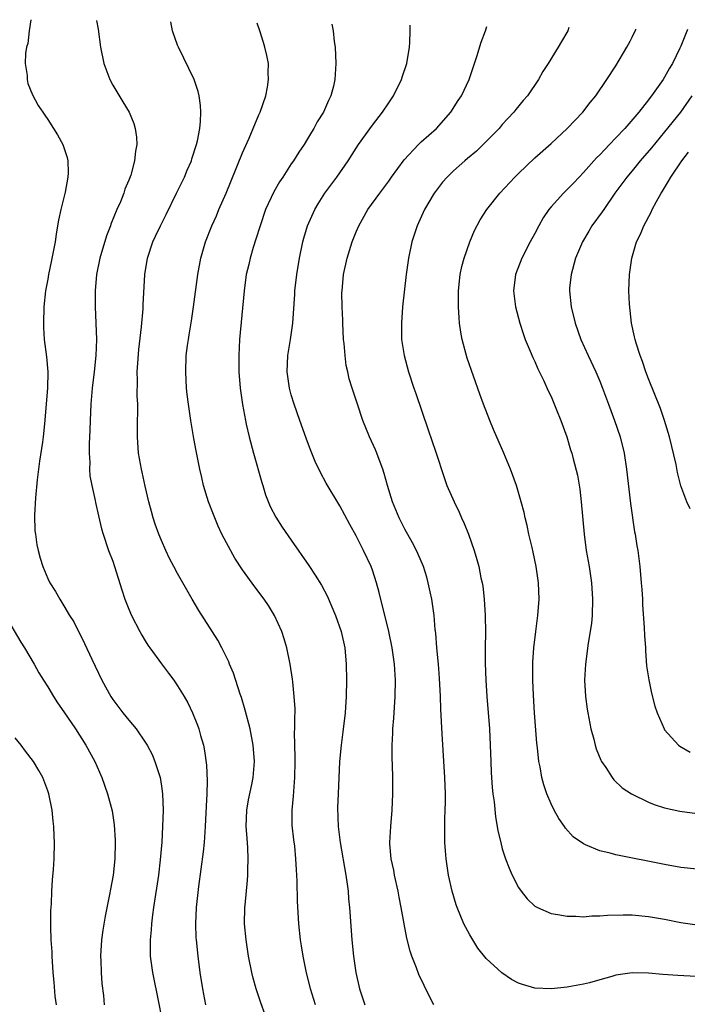
# Model space of a CAD drawing. Units: inches. Extents: x 2568000 to 2571000, y 1560000 to 1562199.
# Drawn here: x 2570592 to 2570674, y 1562041 to 1562162 of the extents above; entities that cross this region are included whole.
import ezdxf

# ---------------------------------------------------------------- set-up
doc = ezdxf.new("R2010")
doc.units = ezdxf.units.IN
doc.header["$MEASUREMENT"] = 0
doc.layers.add('LD25681560_2ft', color=117, linetype='Continuous')

msp = doc.modelspace()

# ---------------------------------------------------------------- linework, layer by layer
at = {"layer": 'LD25681560_2ft'}
for points, elevation in [([(2570592.9, 1562162.39), (2570592.71, 1562161), (2570592.53, 1562159.47), (2570592.38, 1562159), (2570592.24, 1562158.24), (2570592.22, 1562157), (2570592.47, 1562155.53), (2570592.46, 1562155), (2570592.54, 1562154.54), (2570593.12, 1562153.12), (2570593.81, 1562151.81), (2570594.38, 1562151), (2570594.62, 1562150.62), (2570595, 1562150.09), (2570595.69, 1562149), (2570596.2, 1562148.2), (2570596.86, 1562147), (2570597, 1562146.64), (2570597.4, 1562145.4), (2570597.47, 1562145), (2570597.52, 1562143.52), (2570597.48, 1562143), (2570597.13, 1562141.13), (2570596.6, 1562139), (2570596.32, 1562137.68), (2570596.22, 1562137), (2570596.04, 1562135.96), (2570595.91, 1562135), (2570595.44, 1562132.56), (2570595.1, 1562131), (2570595, 1562130.4), (2570594.73, 1562129), (2570594.53, 1562127), (2570594.46, 1562125), (2570594.48, 1562124.48), (2570594.56, 1562123), (2570594.84, 1562120.84), (2570595.01, 1562119.01), (2570594.96, 1562117), (2570594.58, 1562112.58), (2570594.42, 1562111), (2570594.34, 1562110.34), (2570594, 1562108), (2570593.71, 1562105.7), (2570593.47, 1562103.47), (2570593.35, 1562101.35), (2570593.42, 1562099.43), (2570593.47, 1562099), (2570593.67, 1562097.67), (2570593.81, 1562097), (2570594.06, 1562096.06), (2570594.38, 1562095), (2570595, 1562093.54), (2570595.27, 1562093), (2570595.95, 1562091.95), (2570596.48, 1562091), (2570597, 1562090.19), (2570597.69, 1562089), (2570598.2, 1562088.2), (2570599.53, 1562085.53), (2570600.41, 1562083.59), (2570601.66, 1562081), (2570602.77, 1562079), (2570603, 1562078.65), (2570604.26, 1562077), (2570605, 1562076.07), (2570605.88, 1562075), (2570607, 1562073.39), (2570607.24, 1562073), (2570607.85, 1562071.85), (2570608.21, 1562071), (2570608.83, 1562069), (2570609, 1562067.97), (2570609.13, 1562067), (2570609.2, 1562065), (2570609.15, 1562063), (2570609.04, 1562061.04), (2570608.86, 1562058.86), (2570608.64, 1562057), (2570608.02, 1562053), (2570607.92, 1562052.08), (2570607.77, 1562051), (2570607.74, 1562050.26), (2570607.61, 1562049), (2570607.61, 1562047.61), (2570607.63, 1562047), (2570607.91, 1562045), (2570608.64, 1562041.36), (2570609, 1562039.47)], 6928), ([(2570601.01, 1562162.27), (2570601.21, 1562161.22), (2570601.51, 1562159), (2570601.89, 1562157), (2570602.64, 1562155), (2570603, 1562154.33), (2570603.49, 1562153.49), (2570604.26, 1562152.26), (2570605.01, 1562151), (2570605.6, 1562149.6), (2570605.78, 1562149), (2570605.93, 1562147.93), (2570605.96, 1562147), (2570605.81, 1562146.19), (2570605.7, 1562145), (2570605.22, 1562143.22), (2570605, 1562142.63), (2570604.51, 1562141.49), (2570604.37, 1562141), (2570603.96, 1562139.96), (2570603.53, 1562139), (2570602.79, 1562137.21), (2570602.73, 1562137), (2570602.23, 1562135.77), (2570601.4, 1562133), (2570601, 1562131), (2570600.83, 1562129), (2570600.82, 1562127), (2570600.99, 1562123), (2570600.93, 1562121), (2570600.72, 1562119), (2570600.49, 1562117), (2570600.32, 1562115), (2570600.24, 1562113), (2570600.2, 1562111.8), (2570600.11, 1562110.11), (2570600.1, 1562109), (2570600.17, 1562107.83), (2570600.13, 1562107), (2570600.18, 1562106.18), (2570600.41, 1562105), (2570600.85, 1562103.15), (2570600.89, 1562102.89), (2570601.26, 1562101.26), (2570601.64, 1562099.64), (2570601.81, 1562099), (2570602.49, 1562097), (2570603, 1562095.69), (2570603.24, 1562095), (2570604.14, 1562092.14), (2570604.51, 1562091), (2570605, 1562089.75), (2570605.32, 1562089), (2570606.34, 1562087), (2570606.57, 1562086.57), (2570607, 1562085.87), (2570607.34, 1562085.34), (2570607.58, 1562085), (2570609, 1562083.03), (2570609.88, 1562081.88), (2570610.52, 1562081), (2570611, 1562080.31), (2570611.8, 1562079), (2570612.24, 1562078.24), (2570612.84, 1562077), (2570613.46, 1562075.46), (2570613.61, 1562075), (2570613.81, 1562074.19), (2570614.17, 1562073), (2570614.32, 1562072.32), (2570614.56, 1562070.56), (2570614.63, 1562068.63), (2570614.58, 1562067), (2570614.5, 1562065.5), (2570614.39, 1562063), (2570614.25, 1562061), (2570614.15, 1562059.85), (2570613.59, 1562055.59), (2570613.3, 1562053), (2570613.2, 1562051), (2570613.26, 1562049.26), (2570613.27, 1562049), (2570613.47, 1562047), (2570613.75, 1562045), (2570614.08, 1562043), (2570614.45, 1562041)], 6930), ([(2570621.77, 1562039.77), (2570621.24, 1562041.24), (2570620.68, 1562043), (2570620.31, 1562044.31), (2570620.15, 1562045), (2570619.74, 1562047), (2570619.43, 1562049), (2570619.25, 1562051), (2570619.29, 1562053), (2570619.31, 1562053.31), (2570619.62, 1562056.38), (2570619.66, 1562057), (2570619.66, 1562057.66), (2570619.71, 1562059), (2570619.66, 1562060.34), (2570619.55, 1562061.55), (2570619.46, 1562063), (2570619.52, 1562065), (2570619.73, 1562066.27), (2570620.15, 1562068.15), (2570620.31, 1562069), (2570620.47, 1562071), (2570620.3, 1562073), (2570619.93, 1562075), (2570619.33, 1562077.33), (2570618.86, 1562078.86), (2570618.7, 1562079.3), (2570617.87, 1562081.87), (2570617.39, 1562083), (2570617.29, 1562083.29), (2570616.45, 1562085), (2570615.95, 1562085.95), (2570613.61, 1562089.61), (2570612.78, 1562091), (2570611.63, 1562093), (2570611, 1562094.14), (2570610.54, 1562095), (2570610.01, 1562096.01), (2570609.54, 1562097), (2570609, 1562098.2), (2570608.68, 1562099), (2570608.24, 1562100.24), (2570608, 1562101), (2570607.78, 1562101.78), (2570607.46, 1562103), (2570607, 1562104.93), (2570606.64, 1562106.64), (2570606.54, 1562107), (2570606.18, 1562109), (2570606.04, 1562111), (2570606.07, 1562111.93), (2570606.06, 1562113), (2570606.1, 1562113.9), (2570606.09, 1562115), (2570606.03, 1562116.03), (2570606.07, 1562117.93), (2570606.03, 1562119), (2570606.08, 1562120.08), (2570606.23, 1562121.77), (2570606.56, 1562124.56), (2570606.75, 1562126.75), (2570606.76, 1562127.24), (2570606.97, 1562131), (2570607.28, 1562133), (2570607.94, 1562135), (2570608.29, 1562135.71), (2570608.87, 1562137), (2570609.6, 1562138.4), (2570610.88, 1562141), (2570611.84, 1562143), (2570612.17, 1562143.83), (2570612.69, 1562145), (2570612.75, 1562145.25), (2570613.33, 1562147), (2570613.45, 1562147.45), (2570613.74, 1562149), (2570613.83, 1562149.83), (2570613.86, 1562151), (2570613.82, 1562151.82), (2570613.64, 1562153), (2570613.52, 1562153.52), (2570613.02, 1562155), (2570611.1, 1562159), (2570611, 1562159.26), (2570610.38, 1562161), (2570610.17, 1562162.13)], 6932), ([(2570628, 1562041), (2570627.35, 1562043), (2570626.84, 1562045.16), (2570626.48, 1562047), (2570626.28, 1562048.28), (2570626.15, 1562049), (2570625.92, 1562051), (2570625.78, 1562053.78), (2570625.74, 1562056.26), (2570625.7, 1562057), (2570625.64, 1562057.64), (2570625.58, 1562059), (2570625.42, 1562060.58), (2570625.33, 1562061.33), (2570625.13, 1562063.13), (2570625.11, 1562065), (2570625.29, 1562066.71), (2570625.31, 1562067.31), (2570625.45, 1562069), (2570625.46, 1562071), (2570625.48, 1562071.48), (2570625.42, 1562073), (2570625.4, 1562074.6), (2570625.44, 1562075), (2570625.42, 1562076.58), (2570625.46, 1562077), (2570625.48, 1562077.48), (2570625.37, 1562079), (2570625.18, 1562080.82), (2570625.15, 1562081.15), (2570624.87, 1562083), (2570624.44, 1562085), (2570624.11, 1562086.11), (2570623.82, 1562087), (2570622.93, 1562089), (2570622.2, 1562090.2), (2570621.68, 1562091), (2570620.53, 1562092.53), (2570619, 1562094.62), (2570618.05, 1562096.05), (2570617, 1562097.95), (2570616.46, 1562099), (2570616, 1562100), (2570615.58, 1562101), (2570615.43, 1562101.43), (2570614.81, 1562103), (2570614.19, 1562105), (2570613.98, 1562105.98), (2570613.74, 1562107), (2570613.28, 1562109.28), (2570613, 1562110.8), (2570612.64, 1562113), (2570612.33, 1562115), (2570612.19, 1562116.19), (2570612.09, 1562117), (2570611.99, 1562119), (2570612.07, 1562121), (2570612.23, 1562122.23), (2570612.34, 1562123), (2570612.44, 1562123.56), (2570612.71, 1562125.28), (2570612.96, 1562127), (2570613.47, 1562131), (2570613.86, 1562133), (2570614.45, 1562135), (2570615.23, 1562137), (2570615.78, 1562138.22), (2570616.09, 1562139), (2570616.97, 1562141.03), (2570619, 1562145.98), (2570619.81, 1562147.81), (2570620.32, 1562149), (2570621, 1562150.66), (2570621.16, 1562151), (2570621.85, 1562153), (2570622.08, 1562154.08), (2570622.21, 1562155), (2570622.16, 1562155.84), (2570622.18, 1562157), (2570621.99, 1562157.99), (2570621.75, 1562159), (2570621.56, 1562159.56), (2570621.12, 1562161), (2570620.79, 1562161.97)], 6934), ([(2570629.99, 1562161.84), (2570630.16, 1562161), (2570630.29, 1562159.71), (2570630.4, 1562159), (2570630.48, 1562157), (2570630.37, 1562155), (2570630.19, 1562154.19), (2570629.89, 1562153), (2570629.57, 1562152.43), (2570628.97, 1562151), (2570628.21, 1562149.79), (2570627.8, 1562149), (2570627.48, 1562148.52), (2570627, 1562147.69), (2570626.57, 1562147), (2570625.93, 1562146.07), (2570625.26, 1562145), (2570625, 1562144.63), (2570623.96, 1562143), (2570623.57, 1562142.43), (2570622.84, 1562141.16), (2570621.83, 1562139), (2570621.15, 1562137), (2570620.65, 1562135.35), (2570620.32, 1562134.32), (2570619.93, 1562133), (2570619.76, 1562132.24), (2570619.45, 1562131), (2570619.18, 1562129), (2570618.64, 1562123), (2570618.52, 1562121), (2570618.53, 1562119), (2570618.7, 1562117), (2570619.01, 1562114.99), (2570619.36, 1562113), (2570619.46, 1562112.54), (2570619.81, 1562111), (2570620.34, 1562109), (2570621.37, 1562105.37), (2570621.49, 1562105), (2570621.83, 1562103.83), (2570622.4, 1562102.4), (2570623.09, 1562101.09), (2570623.87, 1562099.87), (2570625, 1562098.27), (2570627.16, 1562095.16), (2570627.96, 1562093.96), (2570628.71, 1562092.71), (2570629.41, 1562091.41), (2570630.44, 1562089), (2570631.13, 1562087), (2570631.58, 1562085), (2570631.78, 1562083), (2570631.81, 1562081), (2570631.77, 1562079), (2570631.65, 1562077), (2570631.36, 1562074.64), (2570631.13, 1562073), (2570630.95, 1562071), (2570630.76, 1562067), (2570630.71, 1562065.29), (2570630.79, 1562063), (2570631.04, 1562061), (2570631.73, 1562057), (2570631.87, 1562055.87), (2570632, 1562055), (2570632.07, 1562054.07), (2570632.18, 1562053), (2570632.47, 1562049), (2570632.67, 1562047), (2570632.95, 1562045), (2570633.39, 1562043), (2570634.06, 1562041)], 6936), ([(2570642.57, 1562041), (2570642.03, 1562042.03), (2570640.73, 1562044.73), (2570640.43, 1562045.57), (2570639.86, 1562047), (2570639.63, 1562047.63), (2570639.23, 1562049.23), (2570638.89, 1562051), (2570638.54, 1562053), (2570638.29, 1562054.29), (2570638.17, 1562055), (2570637.72, 1562057), (2570637.62, 1562057.62), (2570637.31, 1562059), (2570637.16, 1562060.84), (2570637.15, 1562061), (2570637.27, 1562063), (2570637.44, 1562065), (2570637.53, 1562067), (2570637.52, 1562067.52), (2570637.52, 1562069), (2570637.48, 1562070.52), (2570637.42, 1562071.42), (2570637.42, 1562073), (2570637.52, 1562074.48), (2570637.53, 1562075), (2570637.65, 1562076.35), (2570637.81, 1562079), (2570637.83, 1562081), (2570637.7, 1562083), (2570637.41, 1562085), (2570637.01, 1562087), (2570635.83, 1562091.83), (2570635.51, 1562093), (2570635, 1562094.55), (2570634.84, 1562095), (2570633.9, 1562097), (2570633, 1562098.78), (2570632.2, 1562100.2), (2570631, 1562102.48), (2570629.3, 1562105.3), (2570628.6, 1562106.6), (2570627.96, 1562107.96), (2570627.38, 1562109.38), (2570626.84, 1562110.84), (2570626.06, 1562113), (2570625.37, 1562115), (2570625, 1562116.15), (2570624.81, 1562116.81), (2570624.78, 1562117), (2570624.49, 1562119), (2570624.58, 1562121), (2570624.91, 1562123), (2570625.19, 1562125), (2570625.42, 1562128.58), (2570625.43, 1562129), (2570625.67, 1562131), (2570626.01, 1562133), (2570626.42, 1562135), (2570626.54, 1562135.46), (2570627, 1562137), (2570627.9, 1562139), (2570628.31, 1562139.69), (2570629.15, 1562141), (2570630.6, 1562143), (2570632.01, 1562145), (2570633, 1562146.56), (2570633.29, 1562147), (2570635, 1562149.4), (2570636.25, 1562151), (2570637, 1562152.15), (2570637.59, 1562153), (2570638.6, 1562155), (2570638.68, 1562155.32), (2570639.24, 1562157), (2570639.55, 1562159), (2570639.59, 1562159.59), (2570639.65, 1562161), (2570639.66, 1562161.7)], 6938), ([(2570676.42, 1562044.42), (2570672.62, 1562044.62), (2570670.76, 1562044.76), (2570669, 1562044.93), (2570667, 1562044.96), (2570665, 1562044.67), (2570664.51, 1562044.51), (2570663, 1562044.11), (2570661.74, 1562043.74), (2570661, 1562043.55), (2570659.21, 1562043.21), (2570659, 1562043.18), (2570657, 1562042.99), (2570655, 1562043.08), (2570653.5, 1562043.5), (2570653, 1562043.69), (2570652.14, 1562044.14), (2570650.94, 1562044.94), (2570649, 1562046.7), (2570647.99, 1562047.99), (2570647.37, 1562049), (2570647, 1562049.63), (2570646.28, 1562051), (2570645.45, 1562053), (2570645.33, 1562053.33), (2570644.81, 1562055), (2570644.36, 1562057), (2570644.08, 1562059), (2570644.02, 1562059.98), (2570643.93, 1562061), (2570643.9, 1562061.9), (2570643.92, 1562063.92), (2570643.97, 1562065), (2570643.99, 1562066.01), (2570643.99, 1562067), (2570643.91, 1562069), (2570643.58, 1562074.42), (2570643.42, 1562077.42), (2570643.37, 1562079), (2570643.27, 1562081.27), (2570643.13, 1562083), (2570642.93, 1562085), (2570642.79, 1562086.79), (2570642.73, 1562087.27), (2570642.6, 1562089), (2570642.41, 1562090.41), (2570642.31, 1562091), (2570642.11, 1562091.89), (2570641.88, 1562093), (2570641.69, 1562093.69), (2570641.28, 1562095), (2570640.6, 1562096.6), (2570640.42, 1562097), (2570639.94, 1562097.94), (2570639, 1562099.6), (2570638.31, 1562101), (2570637.49, 1562103), (2570636.87, 1562105), (2570636.46, 1562106.46), (2570636.28, 1562107), (2570635.82, 1562108.18), (2570635.54, 1562109), (2570635.39, 1562109.39), (2570634.64, 1562111), (2570633.82, 1562113), (2570633.14, 1562115), (2570632.49, 1562117), (2570632.15, 1562118.15), (2570631.95, 1562119), (2570631.78, 1562119.78), (2570631.62, 1562121), (2570631.51, 1562122.49), (2570631.45, 1562123), (2570631.35, 1562125), (2570631.35, 1562125.35), (2570631.27, 1562127), (2570631.24, 1562128.76), (2570631.25, 1562129), (2570631.45, 1562131), (2570631.9, 1562133), (2570632.5, 1562135), (2570633, 1562136.26), (2570633.31, 1562137), (2570634.45, 1562139), (2570635.9, 1562141), (2570637, 1562142.48), (2570637.36, 1562143), (2570638.89, 1562145.11), (2570640.67, 1562147), (2570641, 1562147.32), (2570642.9, 1562149), (2570644.67, 1562151), (2570645.58, 1562152.42), (2570645.97, 1562153), (2570646.9, 1562155), (2570647.85, 1562157.85), (2570648.39, 1562159.61), (2570648.94, 1562161), (2570649.1, 1562161.56)], 6940), ([(2570659.21, 1562161.41), (2570659.07, 1562161.02), (2570658.28, 1562159.72), (2570657.9, 1562159), (2570656.65, 1562157), (2570656, 1562156), (2570655.45, 1562155), (2570654.1, 1562153), (2570653.58, 1562152.42), (2570652.67, 1562151.33), (2570652.42, 1562151), (2570651, 1562149.46), (2570650.6, 1562149), (2570649, 1562147.36), (2570648.63, 1562147), (2570647.8, 1562146.2), (2570646.72, 1562145.28), (2570646.37, 1562145), (2570645, 1562143.78), (2570644.19, 1562143), (2570643.64, 1562142.36), (2570643, 1562141.55), (2570642.77, 1562141.23), (2570642.6, 1562141), (2570641.43, 1562139), (2570640.51, 1562137), (2570640.26, 1562136.26), (2570639.87, 1562135), (2570639.44, 1562133), (2570639.14, 1562131), (2570638.72, 1562127), (2570638.56, 1562125), (2570638.58, 1562123), (2570638.9, 1562121), (2570639.45, 1562119), (2570640.1, 1562117), (2570640.34, 1562116.34), (2570641.86, 1562111.86), (2570642.78, 1562109.22), (2570643.87, 1562105.87), (2570644.18, 1562105), (2570645.06, 1562103), (2570645.7, 1562101.7), (2570645.98, 1562101), (2570646.31, 1562100.31), (2570646.82, 1562099), (2570647.54, 1562097), (2570647.88, 1562095.88), (2570648.11, 1562095), (2570648.37, 1562093.63), (2570648.51, 1562093), (2570648.58, 1562092.58), (2570648.77, 1562091), (2570648.9, 1562089), (2570648.91, 1562086.91), (2570648.87, 1562085), (2570648.88, 1562083.12), (2570648.96, 1562081), (2570649.09, 1562079), (2570649.41, 1562075), (2570649.52, 1562073), (2570649.58, 1562071), (2570649.64, 1562069.64), (2570649.77, 1562067.77), (2570649.84, 1562067), (2570649.98, 1562066.02), (2570650.16, 1562064.16), (2570650.38, 1562063), (2570650.46, 1562062.46), (2570650.8, 1562061), (2570651, 1562060.25), (2570651.4, 1562059), (2570651.83, 1562057.83), (2570652.21, 1562057), (2570653, 1562055.48), (2570653.32, 1562055), (2570654.06, 1562054.06), (2570655, 1562053.18), (2570655.32, 1562053), (2570657, 1562052.26), (2570657.84, 1562052.16), (2570659, 1562051.92), (2570660.06, 1562051.94), (2570661, 1562051.87), (2570662.04, 1562051.96), (2570663, 1562051.96), (2570663.95, 1562052.05), (2570665.9, 1562052.1), (2570667, 1562052.09), (2570669, 1562051.9), (2570669.76, 1562051.76), (2570671, 1562051.56), (2570673, 1562051.16), (2570675, 1562050.88)], 6942), ([(2570675, 1562057.71), (2570673, 1562057.95), (2570671, 1562058.32), (2570665, 1562059.5), (2570664.29, 1562059.71), (2570663, 1562059.99), (2570661.26, 1562060.74), (2570661, 1562060.83), (2570659.73, 1562061.73), (2570658.79, 1562062.79), (2570658.66, 1562063), (2570657.97, 1562063.97), (2570657.39, 1562065), (2570657, 1562065.77), (2570656.47, 1562067), (2570656.1, 1562068.1), (2570655.87, 1562069), (2570655.65, 1562070.35), (2570655.51, 1562071), (2570655.34, 1562072.66), (2570655.26, 1562073.26), (2570654.98, 1562077), (2570654.85, 1562079.15), (2570654.78, 1562081), (2570654.78, 1562083.22), (2570654.89, 1562085), (2570655.12, 1562087), (2570655.37, 1562089), (2570655.52, 1562091), (2570655.46, 1562093), (2570655.19, 1562095), (2570654.8, 1562096.8), (2570654.66, 1562097.34), (2570654.26, 1562099), (2570654.07, 1562100.07), (2570653.81, 1562101), (2570653.68, 1562101.68), (2570653.33, 1562103), (2570652.73, 1562105), (2570652.01, 1562107), (2570651.2, 1562109), (2570649.91, 1562111.91), (2570649.45, 1562113), (2570648.67, 1562115), (2570648.23, 1562116.23), (2570646.69, 1562120.69), (2570646.07, 1562123), (2570645.89, 1562123.89), (2570645.74, 1562125), (2570645.67, 1562125.67), (2570645.59, 1562127), (2570645.6, 1562128.4), (2570645.59, 1562129), (2570645.8, 1562131), (2570646.03, 1562131.97), (2570646.31, 1562133), (2570647, 1562135), (2570647.58, 1562136.42), (2570648.27, 1562137.73), (2570649.08, 1562139), (2570650.71, 1562141), (2570652.56, 1562143), (2570653, 1562143.44), (2570655, 1562145.36), (2570657, 1562147.15), (2570659, 1562148.98), (2570660.93, 1562151), (2570661.82, 1562152.18), (2570662.51, 1562153), (2570663.89, 1562155), (2570665, 1562156.72), (2570666.35, 1562159), (2570666.74, 1562159.76), (2570667, 1562160.24), (2570667.47, 1562161.19), (2570667.51, 1562161.28)], 6944), ([(2570673.83, 1562161.19), (2570673, 1562159.13), (2570672.89, 1562158.89), (2570671.95, 1562157), (2570671.59, 1562156.41), (2570671, 1562155.31), (2570670.81, 1562155), (2570669.39, 1562153), (2570669.21, 1562152.79), (2570669, 1562152.5), (2570667.8, 1562151), (2570666.08, 1562149), (2570665, 1562147.82), (2570664.22, 1562147), (2570663.61, 1562146.39), (2570663, 1562145.73), (2570662.62, 1562145.38), (2570661, 1562143.56), (2570660.46, 1562143), (2570659.76, 1562142.24), (2570659, 1562141.46), (2570658.52, 1562141), (2570657, 1562139.32), (2570656.74, 1562139), (2570656.04, 1562137.96), (2570655.49, 1562137), (2570655, 1562136.04), (2570654.43, 1562135), (2570653.39, 1562133), (2570652.61, 1562131), (2570652.38, 1562129), (2570652.64, 1562127), (2570653.17, 1562125), (2570653.6, 1562123.6), (2570653.82, 1562123), (2570654.44, 1562121.56), (2570654.75, 1562120.75), (2570655, 1562120.26), (2570655.38, 1562119.38), (2570656.12, 1562117.88), (2570656.66, 1562116.66), (2570657, 1562115.96), (2570657.69, 1562114.31), (2570658.19, 1562113), (2570658.93, 1562111), (2570659.41, 1562109.41), (2570659.55, 1562109), (2570659.72, 1562108.28), (2570660.25, 1562106.25), (2570660.53, 1562104.53), (2570660.72, 1562103), (2570661.07, 1562099), (2570661.34, 1562097), (2570661.69, 1562095), (2570661.99, 1562093), (2570662.12, 1562091), (2570662.05, 1562089), (2570661.97, 1562088.03), (2570661.83, 1562087), (2570661.59, 1562085.59), (2570661.24, 1562083), (2570661.11, 1562081), (2570661.23, 1562079), (2570661.44, 1562077.44), (2570661.52, 1562077), (2570661.67, 1562076.33), (2570661.91, 1562075), (2570662.27, 1562073.73), (2570662.44, 1562073), (2570662.57, 1562072.57), (2570663.15, 1562071.15), (2570663.24, 1562071), (2570663.76, 1562070.24), (2570664.55, 1562069), (2570664.75, 1562068.75), (2570665.76, 1562067.76), (2570666.9, 1562067), (2570669, 1562065.99), (2570669.69, 1562065.69), (2570671, 1562065.3), (2570672.86, 1562064.86), (2570675, 1562064.57)], 6946), ([(2570674.36, 1562153), (2570672.94, 1562151), (2570671, 1562148.56), (2570669.39, 1562146.61), (2570668, 1562145), (2570667, 1562143.77), (2570666.35, 1562143), (2570664.88, 1562141), (2570663.49, 1562139), (2570663.3, 1562138.7), (2570662.04, 1562137), (2570661.65, 1562136.35), (2570660.86, 1562135), (2570660.02, 1562133), (2570659.47, 1562131), (2570659.29, 1562129.29), (2570659.27, 1562129), (2570659.48, 1562127), (2570659.98, 1562125), (2570660.69, 1562123), (2570661.57, 1562121), (2570662.51, 1562119), (2570663, 1562117.85), (2570663.34, 1562117), (2570664.08, 1562115), (2570664.84, 1562113), (2570665.53, 1562111), (2570666, 1562109), (2570666.29, 1562107), (2570666.79, 1562102.79), (2570667.3, 1562099.3), (2570667.37, 1562099), (2570667.58, 1562097.58), (2570667.69, 1562097), (2570667.94, 1562095), (2570668.12, 1562093), (2570668.17, 1562092.17), (2570668.26, 1562091), (2570668.28, 1562090.28), (2570668.49, 1562087.51), (2570668.51, 1562086.51), (2570668.62, 1562085), (2570668.62, 1562084.62), (2570668.78, 1562082.78), (2570669.05, 1562081.05), (2570669.4, 1562079.4), (2570669.8, 1562077.8), (2570670.06, 1562077), (2570670.92, 1562075), (2570671, 1562074.89), (2570672.72, 1562073), (2570672.88, 1562072.88), (2570674.13, 1562072.13)], 6948), ([(2570674.14, 1562102.14), (2570673.75, 1562103), (2570673, 1562104.94), (2570672.58, 1562106.58), (2570672.4, 1562107.6), (2570671.59, 1562111), (2570670.99, 1562112.99), (2570670.47, 1562114.47), (2570669, 1562118.15), (2570668.7, 1562119), (2570668.29, 1562120.29), (2570668, 1562121), (2570667.48, 1562122.52), (2570667.35, 1562123), (2570667.3, 1562123.3), (2570666.9, 1562125), (2570666.66, 1562127.35), (2570666.6, 1562129), (2570666.65, 1562131), (2570666.71, 1562131.29), (2570666.94, 1562133), (2570667.54, 1562135), (2570668.03, 1562135.97), (2570668.43, 1562137), (2570669.32, 1562138.68), (2570669.46, 1562139), (2570669.99, 1562139.99), (2570670.56, 1562141), (2570670.74, 1562141.26), (2570671.49, 1562142.51), (2570671.76, 1562143), (2570673.13, 1562145), (2570673.94, 1562146.06)], 6950), ([(2570589.77, 1562089), (2570591.7, 1562085.7), (2570592.15, 1562085), (2570593.32, 1562083), (2570593.92, 1562081.92), (2570594.48, 1562081), (2570595, 1562080.19), (2570595.7, 1562079), (2570596.22, 1562078.22), (2570597, 1562077.1), (2570598.41, 1562075), (2570599.71, 1562073), (2570600.79, 1562071), (2570601.67, 1562069), (2570602.38, 1562067), (2570602.92, 1562064.92), (2570603.19, 1562063.19), (2570603.31, 1562061.31), (2570603.32, 1562061), (2570603.28, 1562059), (2570603.06, 1562057), (2570602.73, 1562055.27), (2570602.62, 1562054.62), (2570602.08, 1562051.92), (2570601.79, 1562050.21), (2570601.61, 1562049), (2570601.5, 1562047), (2570601.53, 1562046.47), (2570601.58, 1562045), (2570601.66, 1562043.66), (2570601.85, 1562042.15), (2570601.94, 1562041)], 6926), ([(2570596.06, 1562041), (2570595.92, 1562042.08), (2570595.79, 1562043.79), (2570595.67, 1562045), (2570595.53, 1562047), (2570595.53, 1562047.53), (2570595.43, 1562049), (2570595.36, 1562050.64), (2570595.38, 1562051), (2570595.38, 1562052.62), (2570595.46, 1562053.46), (2570595.51, 1562055), (2570595.58, 1562056.42), (2570595.7, 1562057.7), (2570595.77, 1562059), (2570595.83, 1562061), (2570595.78, 1562061.78), (2570595.76, 1562063), (2570595.65, 1562063.65), (2570595.54, 1562065), (2570595.13, 1562067), (2570595, 1562067.39), (2570594.39, 1562069), (2570593.9, 1562069.9), (2570593.24, 1562071), (2570592.27, 1562072.27), (2570591.73, 1562073), (2570591, 1562073.9)], 6924)]:
    msp.add_lwpolyline(points, dxfattribs=dict(at, elevation=elevation))

doc.saveas('drawing.dxf')
